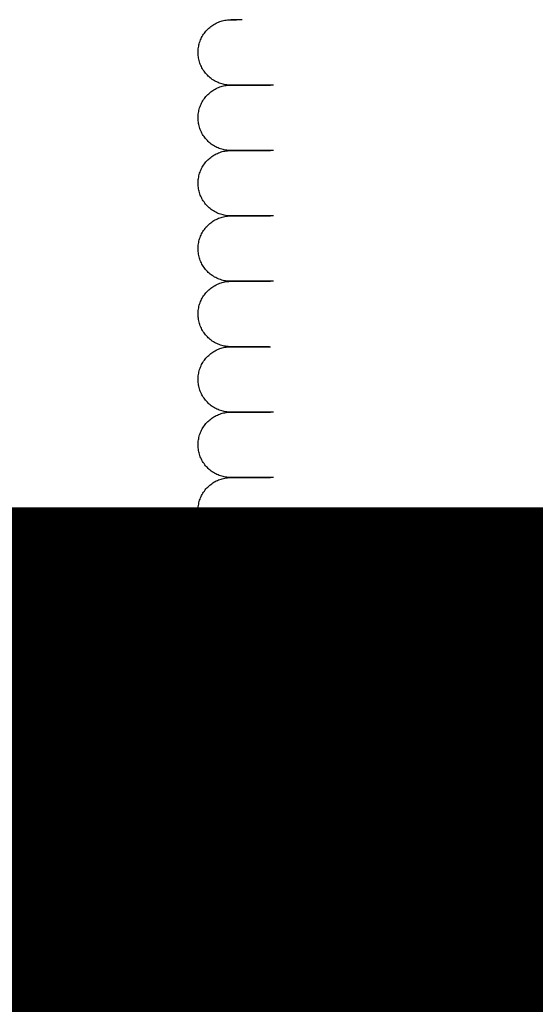
# Model space of a CAD drawing. Extents: x -9988 to 140593, y -2296 to 92521.
# Drawn here: x 3758 to 3916, y 13198 to 13499 of the extents above; entities that cross this region are included whole.
import ezdxf

# ---------------------------------------------------------------- set-up
doc = ezdxf.new("R2010")
doc.units = 0
for name, color, linetype in [('NOT-50TXT', 6, 'CONTINUOUS'), ('X-2957-DEM-GF$0$A-WALL', 8, 'CONTINUOUS'), ('X-2957-DEM-GF$0$P-SANR-FIXT', 11, 'CONTINUOUS'), ('X-XREF', 7, 'CONTINUOUS')]:
    doc.layers.add(name, color=color, linetype=linetype)

# ---------------------------------------------------------------- blocks, each defined once
blk = doc.blocks.new('X-2957-DEM-GF')
at = {"layer": 'X-2957-DEM-GF$0$A-WALL'}
blk.add_line((3987.5, 13202.99), (3228, 13202.99), dxfattribs=at)
at = {"layer": 'X-2957-DEM-GF$0$P-SANR-FIXT'}
for p, q in [((3815.75, 13496.49), (3816.05, 13496.76)), ((3816.05, 13496.76), (3816.36, 13497.01)), ((3816.36, 13497.01), (3816.68, 13497.25)), ((3816.68, 13497.25), (3817.01, 13497.47)), ((3817.01, 13497.47), (3817.35, 13497.69)), ((3817.35, 13497.69), (3817.69, 13497.89)), ((3817.69, 13497.89), (3818.05, 13498.07)), ((3818.05, 13498.07), (3818.41, 13498.24)), ((3818.41, 13498.24), (3818.78, 13498.4)), ((3818.78, 13498.4), (3819.15, 13498.54)), ((3819.15, 13498.54), (3819.53, 13498.67)), ((3819.53, 13498.67), (3819.91, 13498.78)), ((3819.91, 13498.78), (3820.3, 13498.87)), ((3820.3, 13498.87), (3820.69, 13498.95)), ((3820.69, 13498.95), (3821.09, 13499.02)), ((3821.09, 13499.02), (3821.49, 13499.07)), ((3821.49, 13499.07), (3821.88, 13499.1)), ((3821.88, 13499.1), (3822.28, 13499.12)), ((3822.28, 13499.12), (3822.5, 13499.12)), ((3822.51, 13499.12), (3822.5, 13499.12)), ((3822.5, 13499.12), (3822.69, 13499.12)), ((3822.81, 13499.12), (3822.51, 13499.12)), ((3822.69, 13499.12), (3823.27, 13499.12)), ((3823.49, 13499.12), (3822.81, 13499.12)), ((3823.27, 13499.12), (3824.23, 13499.12)), ((3824.55, 13499.12), (3823.49, 13499.12)), ((3825.99, 13499.12), (3824.55, 13499.12)), ((3813.41, 13493.28), (3813.58, 13493.64)), ((3813.58, 13493.64), (3813.77, 13493.99)), ((3813.77, 13493.99), (3813.97, 13494.34)), ((3813.97, 13494.34), (3814.19, 13494.68)), ((3814.19, 13494.68), (3814.42, 13495)), ((3814.42, 13495), (3814.66, 13495.32)), ((3814.66, 13495.32), (3814.91, 13495.63)), ((3814.91, 13495.63), (3815.18, 13495.93)), ((3815.18, 13495.93), (3815.46, 13496.22)), ((3815.46, 13496.22), (3815.75, 13496.49)), ((3812.56, 13490.21), (3812.61, 13490.61)), ((3812.61, 13490.61), (3812.68, 13491)), ((3812.68, 13491), (3812.76, 13491.39)), ((3812.76, 13491.39), (3812.86, 13491.78)), ((3812.86, 13491.78), (3812.97, 13492.16)), ((3812.97, 13492.16), (3813.1, 13492.54)), ((3813.1, 13492.54), (3813.25, 13492.91)), ((3813.25, 13492.91), (3813.41, 13493.28)), ((3812.5, 13489.41), (3812.52, 13489.81)), ((3812.5, 13489.01), (3812.5, 13489.41)), ((3812.51, 13488.61), (3812.5, 13489.01)), ((3812.54, 13488.21), (3812.51, 13488.61)), ((3812.52, 13489.81), (3812.56, 13490.21)), ((3812.59, 13487.81), (3812.54, 13488.21)), ((3812.65, 13487.42), (3812.59, 13487.81)), ((3812.72, 13487.03), (3812.65, 13487.42)), ((3812.81, 13486.64), (3812.72, 13487.03)), ((3812.92, 13486.25), (3812.81, 13486.64)), ((3813.04, 13485.87), (3812.92, 13486.25)), ((3813.18, 13485.5), (3813.04, 13485.87)), ((3813.33, 13485.13), (3813.18, 13485.5)), ((3813.5, 13484.76), (3813.33, 13485.13)), ((3813.68, 13484.41), (3813.5, 13484.76)), ((3813.88, 13484.06), (3813.68, 13484.41)), ((3814.09, 13483.72), (3813.88, 13484.06)), ((3814.31, 13483.38), (3814.09, 13483.72)), ((3814.54, 13483.06), (3814.31, 13483.38)), ((3814.79, 13482.75), (3814.54, 13483.06)), ((3815.05, 13482.44), (3814.79, 13482.75)), ((3815.33, 13482.15), (3815.05, 13482.44)), ((3815.61, 13481.87), (3815.33, 13482.15)), ((3815.91, 13481.6), (3815.61, 13481.87)), ((3816.21, 13481.34), (3815.91, 13481.6)), ((3816.53, 13481.1), (3816.21, 13481.34)), ((3816.85, 13480.87), (3816.53, 13481.1)), ((3817.19, 13480.65), (3816.85, 13480.87)), ((3817.53, 13480.44), (3817.19, 13480.65)), ((3817.88, 13480.25), (3817.53, 13480.44)), ((3818.24, 13480.07), (3817.88, 13480.25)), ((3818.61, 13479.91), (3818.24, 13480.07)), ((3818.98, 13479.76), (3818.61, 13479.91)), ((3818.78, 13478.4), (3819.15, 13478.54)), ((3819.35, 13479.63), (3818.98, 13479.76)), ((3819.15, 13478.54), (3819.53, 13478.67)), ((3819.74, 13479.51), (3819.35, 13479.63)), ((3819.53, 13478.67), (3819.91, 13478.78)), ((3820.12, 13479.41), (3819.74, 13479.51)), ((3819.91, 13478.78), (3820.3, 13478.87)), ((3820.51, 13479.32), (3820.12, 13479.41)), ((3820.3, 13478.87), (3820.69, 13478.95)), ((3820.91, 13479.25), (3820.51, 13479.32)), ((3820.69, 13478.95), (3821.09, 13479.02)), ((3821.3, 13479.19), (3820.91, 13479.25)), ((3821.09, 13479.02), (3821.49, 13479.07)), ((3821.7, 13479.15), (3821.3, 13479.19)), ((3821.49, 13479.07), (3821.88, 13479.1)), ((3822.1, 13479.13), (3821.7, 13479.15)), ((3821.88, 13479.1), (3822.28, 13479.12)), ((3822.5, 13479.12), (3822.1, 13479.13)), ((3822.28, 13479.12), (3822.5, 13479.12)), ((3822.51, 13479.12), (3822.5, 13479.12)), ((3822.5, 13479.12), (3822.69, 13479.12)), ((3822.51, 13479.12), (3822.5, 13479.12)), ((3822.5, 13479.12), (3822.69, 13479.12)), ((3822.81, 13479.12), (3822.51, 13479.12)), ((3822.81, 13479.12), (3822.51, 13479.12)), ((3822.69, 13479.12), (3823.27, 13479.12)), ((3822.69, 13479.12), (3823.27, 13479.12)), ((3823.49, 13479.12), (3822.81, 13479.12)), ((3823.49, 13479.12), (3822.81, 13479.12)), ((3823.27, 13479.12), (3824.23, 13479.12)), ((3823.27, 13479.12), (3824.23, 13479.12)), ((3824.55, 13479.12), (3823.49, 13479.12)), ((3824.55, 13479.12), (3823.49, 13479.12)), ((3824.23, 13479.12), (3825.57, 13479.12)), ((3824.23, 13479.12), (3825.57, 13479.12)), ((3825.99, 13479.12), (3824.55, 13479.12)), ((3825.99, 13479.12), (3824.55, 13479.12)), ((3825.57, 13479.12), (3827.28, 13479.12)), ((3825.57, 13479.12), (3827.28, 13479.12)), ((3827.81, 13479.12), (3825.99, 13479.12)), ((3827.28, 13479.12), (3829.38, 13479.12)), ((3830.01, 13479.12), (3827.81, 13479.12)), ((3829.38, 13479.12), (3831.85, 13479.12)), ((3832.58, 13479.12), (3830.01, 13479.12)), ((3831.85, 13479.12), (3834.68, 13479.12)), ((3835.51, 13479.12), (3832.58, 13479.12)), ((3814.66, 13475.32), (3814.91, 13475.63)), ((3814.91, 13475.63), (3815.18, 13475.93)), ((3815.18, 13475.93), (3815.46, 13476.22)), ((3815.46, 13476.22), (3815.75, 13476.49)), ((3815.75, 13476.49), (3816.05, 13476.76)), ((3816.05, 13476.76), (3816.36, 13477.01)), ((3816.36, 13477.01), (3816.68, 13477.25)), ((3816.68, 13477.25), (3817.01, 13477.47)), ((3817.01, 13477.47), (3817.35, 13477.69)), ((3817.35, 13477.69), (3817.69, 13477.89)), ((3817.69, 13477.89), (3818.05, 13478.07)), ((3818.05, 13478.07), (3818.41, 13478.24)), ((3818.41, 13478.24), (3818.78, 13478.4)), ((3812.97, 13472.16), (3813.1, 13472.54)), ((3813.1, 13472.54), (3813.25, 13472.91)), ((3813.25, 13472.91), (3813.41, 13473.28)), ((3813.41, 13473.28), (3813.58, 13473.64)), ((3813.58, 13473.64), (3813.77, 13473.99)), ((3813.77, 13473.99), (3813.97, 13474.34)), ((3813.97, 13474.34), (3814.19, 13474.68)), ((3814.19, 13474.68), (3814.42, 13475)), ((3814.42, 13475), (3814.66, 13475.32)), ((3812.5, 13469.41), (3812.52, 13469.81)), ((3812.52, 13469.81), (3812.56, 13470.21)), ((3812.56, 13470.21), (3812.61, 13470.61)), ((3812.61, 13470.61), (3812.68, 13471)), ((3812.68, 13471), (3812.76, 13471.39)), ((3812.76, 13471.39), (3812.86, 13471.78)), ((3812.86, 13471.78), (3812.97, 13472.16)), ((3812.5, 13469.01), (3812.5, 13469.41)), ((3812.51, 13468.61), (3812.5, 13469.01)), ((3812.54, 13468.21), (3812.51, 13468.61)), ((3812.59, 13467.81), (3812.54, 13468.21)), ((3812.65, 13467.42), (3812.59, 13467.81)), ((3812.72, 13467.03), (3812.65, 13467.42)), ((3812.81, 13466.64), (3812.72, 13467.03)), ((3812.92, 13466.25), (3812.81, 13466.64)), ((3813.04, 13465.87), (3812.92, 13466.25)), ((3813.18, 13465.5), (3813.04, 13465.87)), ((3813.33, 13465.13), (3813.18, 13465.5)), ((3813.5, 13464.76), (3813.33, 13465.13)), ((3813.68, 13464.41), (3813.5, 13464.76)), ((3813.88, 13464.06), (3813.68, 13464.41)), ((3814.09, 13463.72), (3813.88, 13464.06)), ((3814.31, 13463.38), (3814.09, 13463.72)), ((3814.54, 13463.06), (3814.31, 13463.38)), ((3814.79, 13462.75), (3814.54, 13463.06)), ((3815.05, 13462.44), (3814.79, 13462.75)), ((3815.33, 13462.15), (3815.05, 13462.44)), ((3815.61, 13461.87), (3815.33, 13462.15)), ((3815.91, 13461.6), (3815.61, 13461.87)), ((3816.21, 13461.34), (3815.91, 13461.6)), ((3816.53, 13461.1), (3816.21, 13461.34)), ((3816.85, 13460.87), (3816.53, 13461.1)), ((3817.19, 13460.65), (3816.85, 13460.87)), ((3817.53, 13460.44), (3817.19, 13460.65)), ((3816.68, 13457.25), (3817.01, 13457.47)), ((3817.01, 13457.47), (3817.35, 13457.69)), ((3817.35, 13457.69), (3817.69, 13457.89)), ((3817.88, 13460.25), (3817.53, 13460.44)), ((3817.69, 13457.89), (3818.05, 13458.07)), ((3818.24, 13460.07), (3817.88, 13460.25)), ((3818.05, 13458.07), (3818.41, 13458.24)), ((3818.61, 13459.91), (3818.24, 13460.07)), ((3818.41, 13458.24), (3818.78, 13458.4)), ((3818.98, 13459.76), (3818.61, 13459.91)), ((3818.78, 13458.4), (3819.15, 13458.54)), ((3819.35, 13459.63), (3818.98, 13459.76)), ((3819.15, 13458.54), (3819.53, 13458.67)), ((3819.74, 13459.51), (3819.35, 13459.63)), ((3819.53, 13458.67), (3819.91, 13458.78)), ((3820.12, 13459.41), (3819.74, 13459.51)), ((3819.91, 13458.78), (3820.3, 13458.87)), ((3820.51, 13459.32), (3820.12, 13459.41)), ((3820.3, 13458.87), (3820.69, 13458.95)), ((3820.91, 13459.25), (3820.51, 13459.32)), ((3820.69, 13458.95), (3821.09, 13459.02)), ((3821.3, 13459.19), (3820.91, 13459.25)), ((3821.09, 13459.02), (3821.49, 13459.07)), ((3821.7, 13459.15), (3821.3, 13459.19)), ((3821.49, 13459.07), (3821.88, 13459.1)), ((3822.1, 13459.13), (3821.7, 13459.15)), ((3821.88, 13459.1), (3822.28, 13459.12)), ((3822.5, 13459.12), (3822.1, 13459.13)), ((3822.28, 13459.12), (3822.5, 13459.12)), ((3822.51, 13459.12), (3822.5, 13459.12)), ((3822.5, 13459.12), (3822.69, 13459.12)), ((3822.51, 13459.12), (3822.5, 13459.12)), ((3822.5, 13459.12), (3822.69, 13459.12)), ((3822.81, 13459.12), (3822.51, 13459.12)), ((3822.81, 13459.12), (3822.51, 13459.12)), ((3822.69, 13459.12), (3823.27, 13459.12)), ((3822.69, 13459.12), (3823.27, 13459.12)), ((3823.49, 13459.12), (3822.81, 13459.12)), ((3823.49, 13459.12), (3822.81, 13459.12)), ((3823.27, 13459.12), (3824.23, 13459.12)), ((3823.27, 13459.12), (3824.23, 13459.12)), ((3824.55, 13459.12), (3823.49, 13459.12)), ((3824.55, 13459.12), (3823.49, 13459.12)), ((3824.23, 13459.12), (3825.57, 13459.12)), ((3824.23, 13459.12), (3825.57, 13459.12)), ((3825.99, 13459.12), (3824.55, 13459.12)), ((3825.99, 13459.12), (3824.55, 13459.12)), ((3825.57, 13459.12), (3827.28, 13459.12)), ((3825.57, 13459.12), (3827.28, 13459.12)), ((3827.81, 13459.12), (3825.99, 13459.12)), ((3827.28, 13459.12), (3829.38, 13459.12)), ((3830.01, 13459.12), (3827.81, 13459.12)), ((3829.38, 13459.12), (3831.85, 13459.12)), ((3832.58, 13459.12), (3830.01, 13459.12)), ((3831.85, 13459.12), (3834.68, 13459.12)), ((3835.51, 13459.12), (3832.58, 13459.12)), ((3813.97, 13454.34), (3814.19, 13454.68)), ((3814.19, 13454.68), (3814.42, 13455)), ((3814.42, 13455), (3814.66, 13455.32)), ((3814.66, 13455.32), (3814.91, 13455.63)), ((3814.91, 13455.63), (3815.18, 13455.93)), ((3815.18, 13455.93), (3815.46, 13456.22)), ((3815.46, 13456.22), (3815.75, 13456.49)), ((3815.75, 13456.49), (3816.05, 13456.76)), ((3816.05, 13456.76), (3816.36, 13457.01)), ((3816.36, 13457.01), (3816.68, 13457.25)), ((3812.76, 13451.39), (3812.86, 13451.78)), ((3812.86, 13451.78), (3812.97, 13452.16)), ((3812.97, 13452.16), (3813.1, 13452.54)), ((3813.1, 13452.54), (3813.25, 13452.91)), ((3813.25, 13452.91), (3813.41, 13453.28)), ((3813.41, 13453.28), (3813.58, 13453.64)), ((3813.58, 13453.64), (3813.77, 13453.99)), ((3813.77, 13453.99), (3813.97, 13454.34)), ((3812.5, 13449.41), (3812.52, 13449.81)), ((3812.5, 13449.01), (3812.5, 13449.41)), ((3812.51, 13448.61), (3812.5, 13449.01)), ((3812.54, 13448.21), (3812.51, 13448.61)), ((3812.52, 13449.81), (3812.56, 13450.21)), ((3812.56, 13450.21), (3812.61, 13450.61)), ((3812.61, 13450.61), (3812.68, 13451)), ((3812.68, 13451), (3812.76, 13451.39)), ((3812.59, 13447.81), (3812.54, 13448.21)), ((3812.65, 13447.42), (3812.59, 13447.81)), ((3812.72, 13447.03), (3812.65, 13447.42)), ((3812.81, 13446.64), (3812.72, 13447.03)), ((3812.92, 13446.25), (3812.81, 13446.64)), ((3813.04, 13445.87), (3812.92, 13446.25)), ((3813.18, 13445.5), (3813.04, 13445.87)), ((3813.33, 13445.13), (3813.18, 13445.5)), ((3813.5, 13444.76), (3813.33, 13445.13)), ((3813.68, 13444.41), (3813.5, 13444.76)), ((3813.88, 13444.06), (3813.68, 13444.41)), ((3814.09, 13443.72), (3813.88, 13444.06)), ((3814.31, 13443.38), (3814.09, 13443.72)), ((3814.54, 13443.06), (3814.31, 13443.38)), ((3814.79, 13442.75), (3814.54, 13443.06)), ((3815.05, 13442.44), (3814.79, 13442.75)), ((3815.33, 13442.15), (3815.05, 13442.44)), ((3815.61, 13441.87), (3815.33, 13442.15)), ((3815.91, 13441.6), (3815.61, 13441.87)), ((3816.21, 13441.34), (3815.91, 13441.6)), ((3816.53, 13441.1), (3816.21, 13441.34)), ((3816.85, 13440.87), (3816.53, 13441.1)), ((3817.19, 13440.65), (3816.85, 13440.87)), ((3817.53, 13440.44), (3817.19, 13440.65)), ((3817.88, 13440.25), (3817.53, 13440.44)), ((3818.24, 13440.07), (3817.88, 13440.25)), ((3818.61, 13439.91), (3818.24, 13440.07)), ((3818.98, 13439.76), (3818.61, 13439.91)), ((3819.35, 13439.63), (3818.98, 13439.76)), ((3819.74, 13439.51), (3819.35, 13439.63)), ((3820.12, 13439.41), (3819.74, 13439.51)), ((3820.51, 13439.32), (3820.12, 13439.41)), ((3815.46, 13436.22), (3815.75, 13436.49)), ((3815.75, 13436.49), (3816.05, 13436.76)), ((3816.05, 13436.76), (3816.36, 13437.01)), ((3816.36, 13437.01), (3816.68, 13437.25)), ((3816.68, 13437.25), (3817.01, 13437.47)), ((3817.01, 13437.47), (3817.35, 13437.69)), ((3817.35, 13437.69), (3817.69, 13437.89)), ((3817.69, 13437.89), (3818.05, 13438.07)), ((3818.05, 13438.07), (3818.41, 13438.24)), ((3818.41, 13438.24), (3818.78, 13438.4)), ((3818.78, 13438.4), (3819.15, 13438.54)), ((3819.15, 13438.54), (3819.53, 13438.67)), ((3819.53, 13438.67), (3819.91, 13438.78)), ((3819.91, 13438.78), (3820.3, 13438.87)), ((3820.3, 13438.87), (3820.69, 13438.95)), ((3820.91, 13439.25), (3820.51, 13439.32)), ((3820.69, 13438.95), (3821.09, 13439.02)), ((3821.3, 13439.19), (3820.91, 13439.25)), ((3821.09, 13439.02), (3821.49, 13439.07)), ((3821.7, 13439.15), (3821.3, 13439.19)), ((3821.49, 13439.07), (3821.88, 13439.1)), ((3822.1, 13439.13), (3821.7, 13439.15)), ((3821.88, 13439.1), (3822.28, 13439.12)), ((3822.5, 13439.12), (3822.1, 13439.13)), ((3822.28, 13439.12), (3822.5, 13439.12)), ((3822.51, 13439.12), (3822.5, 13439.12)), ((3822.5, 13439.12), (3822.69, 13439.12)), ((3822.51, 13439.12), (3822.5, 13439.12)), ((3822.5, 13439.12), (3822.69, 13439.12)), ((3822.81, 13439.12), (3822.51, 13439.12)), ((3822.81, 13439.12), (3822.51, 13439.12)), ((3822.69, 13439.12), (3823.27, 13439.12)), ((3822.69, 13439.12), (3823.27, 13439.12)), ((3823.49, 13439.12), (3822.81, 13439.12)), ((3823.49, 13439.12), (3822.81, 13439.12)), ((3823.27, 13439.12), (3824.23, 13439.12)), ((3823.27, 13439.12), (3824.23, 13439.12)), ((3824.55, 13439.12), (3823.49, 13439.12)), ((3824.55, 13439.12), (3823.49, 13439.12)), ((3824.23, 13439.12), (3825.57, 13439.12)), ((3824.23, 13439.12), (3825.57, 13439.12)), ((3825.99, 13439.12), (3824.55, 13439.12)), ((3825.99, 13439.12), (3824.55, 13439.12)), ((3825.57, 13439.12), (3827.28, 13439.12)), ((3825.57, 13439.12), (3827.28, 13439.12)), ((3827.81, 13439.12), (3825.99, 13439.12)), ((3827.28, 13439.12), (3829.38, 13439.12)), ((3830.01, 13439.12), (3827.81, 13439.12)), ((3829.38, 13439.12), (3831.85, 13439.12)), ((3832.58, 13439.12), (3830.01, 13439.12)), ((3831.85, 13439.12), (3834.68, 13439.12)), ((3835.51, 13439.12), (3832.58, 13439.12)), ((3813.41, 13433.28), (3813.58, 13433.64)), ((3813.58, 13433.64), (3813.77, 13433.99)), ((3813.77, 13433.99), (3813.97, 13434.34)), ((3813.97, 13434.34), (3814.19, 13434.68)), ((3814.19, 13434.68), (3814.42, 13435)), ((3814.42, 13435), (3814.66, 13435.32)), ((3814.66, 13435.32), (3814.91, 13435.63)), ((3814.91, 13435.63), (3815.18, 13435.93)), ((3815.18, 13435.93), (3815.46, 13436.22)), ((3812.56, 13430.21), (3812.61, 13430.61)), ((3812.61, 13430.61), (3812.68, 13431)), ((3812.68, 13431), (3812.76, 13431.39)), ((3812.76, 13431.39), (3812.86, 13431.78)), ((3812.86, 13431.78), (3812.97, 13432.16)), ((3812.97, 13432.16), (3813.1, 13432.54)), ((3813.1, 13432.54), (3813.25, 13432.91)), ((3813.25, 13432.91), (3813.41, 13433.28)), ((3812.5, 13429.41), (3812.52, 13429.81)), ((3812.5, 13429.01), (3812.5, 13429.41)), ((3812.51, 13428.61), (3812.5, 13429.01)), ((3812.54, 13428.21), (3812.51, 13428.61)), ((3812.52, 13429.81), (3812.56, 13430.21)), ((3812.59, 13427.81), (3812.54, 13428.21)), ((3812.65, 13427.42), (3812.59, 13427.81)), ((3812.72, 13427.03), (3812.65, 13427.42)), ((3812.81, 13426.64), (3812.72, 13427.03)), ((3812.92, 13426.25), (3812.81, 13426.64)), ((3813.04, 13425.87), (3812.92, 13426.25)), ((3813.18, 13425.5), (3813.04, 13425.87)), ((3813.33, 13425.13), (3813.18, 13425.5)), ((3813.5, 13424.76), (3813.33, 13425.13)), ((3813.68, 13424.41), (3813.5, 13424.76)), ((3813.88, 13424.06), (3813.68, 13424.41)), ((3814.09, 13423.72), (3813.88, 13424.06)), ((3814.31, 13423.38), (3814.09, 13423.72)), ((3814.54, 13423.06), (3814.31, 13423.38)), ((3814.79, 13422.75), (3814.54, 13423.06)), ((3815.05, 13422.44), (3814.79, 13422.75)), ((3815.33, 13422.15), (3815.05, 13422.44)), ((3815.61, 13421.87), (3815.33, 13422.15)), ((3815.91, 13421.6), (3815.61, 13421.87)), ((3816.21, 13421.34), (3815.91, 13421.6)), ((3816.53, 13421.1), (3816.21, 13421.34)), ((3816.85, 13420.87), (3816.53, 13421.1)), ((3817.19, 13420.65), (3816.85, 13420.87)), ((3817.53, 13420.44), (3817.19, 13420.65)), ((3817.88, 13420.25), (3817.53, 13420.44)), ((3818.24, 13420.07), (3817.88, 13420.25)), ((3818.61, 13419.91), (3818.24, 13420.07)), ((3818.41, 13418.24), (3818.78, 13418.4)), ((3818.98, 13419.76), (3818.61, 13419.91)), ((3818.78, 13418.4), (3819.15, 13418.54)), ((3819.35, 13419.63), (3818.98, 13419.76)), ((3819.15, 13418.54), (3819.53, 13418.67)), ((3819.74, 13419.51), (3819.35, 13419.63)), ((3819.53, 13418.67), (3819.91, 13418.78)), ((3820.12, 13419.41), (3819.74, 13419.51)), ((3819.91, 13418.78), (3820.3, 13418.87)), ((3820.51, 13419.32), (3820.12, 13419.41)), ((3820.3, 13418.87), (3820.69, 13418.95)), ((3820.91, 13419.25), (3820.51, 13419.32)), ((3820.69, 13418.95), (3821.09, 13419.02)), ((3821.3, 13419.19), (3820.91, 13419.25)), ((3821.09, 13419.02), (3821.49, 13419.07)), ((3821.7, 13419.15), (3821.3, 13419.19)), ((3821.49, 13419.07), (3821.88, 13419.1)), ((3822.1, 13419.13), (3821.7, 13419.15)), ((3821.88, 13419.1), (3822.28, 13419.12)), ((3822.5, 13419.12), (3822.1, 13419.13)), ((3822.28, 13419.12), (3822.5, 13419.12)), ((3822.51, 13419.12), (3822.5, 13419.12)), ((3822.5, 13419.12), (3822.69, 13419.12)), ((3822.51, 13419.12), (3822.5, 13419.12)), ((3822.5, 13419.12), (3822.69, 13419.12)), ((3822.81, 13419.12), (3822.51, 13419.12)), ((3822.81, 13419.12), (3822.51, 13419.12)), ((3822.69, 13419.12), (3823.27, 13419.12)), ((3822.69, 13419.12), (3823.27, 13419.12)), ((3823.49, 13419.12), (3822.81, 13419.12)), ((3823.49, 13419.12), (3822.81, 13419.12)), ((3823.27, 13419.12), (3824.23, 13419.12)), ((3823.27, 13419.12), (3824.23, 13419.12)), ((3824.55, 13419.12), (3823.49, 13419.12)), ((3824.55, 13419.12), (3823.49, 13419.12)), ((3824.23, 13419.12), (3825.57, 13419.12)), ((3824.23, 13419.12), (3825.57, 13419.12)), ((3825.99, 13419.12), (3824.55, 13419.12)), ((3825.99, 13419.12), (3824.55, 13419.12)), ((3825.57, 13419.12), (3827.28, 13419.12)), ((3825.57, 13419.12), (3827.28, 13419.12)), ((3827.81, 13419.12), (3825.99, 13419.12)), ((3827.28, 13419.12), (3829.38, 13419.12)), ((3830.01, 13419.12), (3827.81, 13419.12)), ((3829.38, 13419.12), (3831.85, 13419.12)), ((3832.58, 13419.12), (3830.01, 13419.12)), ((3831.85, 13419.12), (3834.68, 13419.12)), ((3835.51, 13419.12), (3832.58, 13419.12)), ((3814.42, 13415), (3814.66, 13415.32)), ((3814.66, 13415.32), (3814.91, 13415.63)), ((3814.91, 13415.63), (3815.18, 13415.93)), ((3815.18, 13415.93), (3815.46, 13416.22)), ((3815.46, 13416.22), (3815.75, 13416.49)), ((3815.75, 13416.49), (3816.05, 13416.76)), ((3816.05, 13416.76), (3816.36, 13417.01)), ((3816.36, 13417.01), (3816.68, 13417.25)), ((3816.68, 13417.25), (3817.01, 13417.47)), ((3817.01, 13417.47), (3817.35, 13417.69)), ((3817.35, 13417.69), (3817.69, 13417.89)), ((3817.69, 13417.89), (3818.05, 13418.07)), ((3818.05, 13418.07), (3818.41, 13418.24)), ((3812.97, 13412.16), (3813.1, 13412.54)), ((3813.1, 13412.54), (3813.25, 13412.91)), ((3813.25, 13412.91), (3813.41, 13413.28)), ((3813.41, 13413.28), (3813.58, 13413.64)), ((3813.58, 13413.64), (3813.77, 13413.99)), ((3813.77, 13413.99), (3813.97, 13414.34)), ((3813.97, 13414.34), (3814.19, 13414.68)), ((3814.19, 13414.68), (3814.42, 13415)), ((3812.5, 13409.41), (3812.52, 13409.81)), ((3812.5, 13409.01), (3812.5, 13409.41)), ((3812.52, 13409.81), (3812.56, 13410.21)), ((3812.56, 13410.21), (3812.61, 13410.61)), ((3812.61, 13410.61), (3812.68, 13411)), ((3812.68, 13411), (3812.76, 13411.39)), ((3812.76, 13411.39), (3812.86, 13411.78)), ((3812.86, 13411.78), (3812.97, 13412.16)), ((3812.51, 13408.61), (3812.5, 13409.01)), ((3812.54, 13408.21), (3812.51, 13408.61)), ((3812.59, 13407.81), (3812.54, 13408.21)), ((3812.65, 13407.42), (3812.59, 13407.81)), ((3812.72, 13407.03), (3812.65, 13407.42)), ((3812.81, 13406.64), (3812.72, 13407.03)), ((3812.92, 13406.25), (3812.81, 13406.64)), ((3813.04, 13405.87), (3812.92, 13406.25)), ((3813.18, 13405.5), (3813.04, 13405.87)), ((3813.33, 13405.13), (3813.18, 13405.5)), ((3813.5, 13404.76), (3813.33, 13405.13)), ((3813.68, 13404.41), (3813.5, 13404.76)), ((3813.88, 13404.06), (3813.68, 13404.41)), ((3814.09, 13403.72), (3813.88, 13404.06)), ((3814.31, 13403.38), (3814.09, 13403.72)), ((3814.54, 13403.06), (3814.31, 13403.38)), ((3814.79, 13402.75), (3814.54, 13403.06)), ((3815.05, 13402.44), (3814.79, 13402.75)), ((3815.33, 13402.15), (3815.05, 13402.44)), ((3815.61, 13401.87), (3815.33, 13402.15)), ((3815.91, 13401.6), (3815.61, 13401.87)), ((3816.21, 13401.34), (3815.91, 13401.6)), ((3816.53, 13401.1), (3816.21, 13401.34)), ((3816.85, 13400.87), (3816.53, 13401.1)), ((3817.19, 13400.65), (3816.85, 13400.87)), ((3817.53, 13400.44), (3817.19, 13400.65)), ((3817.88, 13400.25), (3817.53, 13400.44)), ((3818.24, 13400.07), (3817.88, 13400.25)), ((3816.36, 13397.01), (3816.68, 13397.25)), ((3816.68, 13397.25), (3817.01, 13397.47)), ((3817.01, 13397.47), (3817.35, 13397.69)), ((3817.35, 13397.69), (3817.69, 13397.89)), ((3817.69, 13397.89), (3818.05, 13398.07)), ((3818.05, 13398.07), (3818.41, 13398.24)), ((3818.61, 13399.91), (3818.24, 13400.07)), ((3818.41, 13398.24), (3818.78, 13398.4)), ((3818.98, 13399.76), (3818.61, 13399.91)), ((3818.78, 13398.4), (3819.15, 13398.54)), ((3819.35, 13399.63), (3818.98, 13399.76)), ((3819.15, 13398.54), (3819.53, 13398.67)), ((3819.74, 13399.51), (3819.35, 13399.63)), ((3819.53, 13398.67), (3819.91, 13398.78)), ((3820.12, 13399.41), (3819.74, 13399.51)), ((3819.91, 13398.78), (3820.3, 13398.87)), ((3820.51, 13399.32), (3820.12, 13399.41)), ((3820.3, 13398.87), (3820.69, 13398.95)), ((3820.91, 13399.25), (3820.51, 13399.32)), ((3820.69, 13398.95), (3821.09, 13399.02)), ((3821.3, 13399.19), (3820.91, 13399.25)), ((3821.09, 13399.02), (3821.49, 13399.07)), ((3821.7, 13399.15), (3821.3, 13399.19)), ((3821.49, 13399.07), (3821.88, 13399.1)), ((3822.1, 13399.13), (3821.7, 13399.15)), ((3821.88, 13399.1), (3822.28, 13399.12)), ((3822.5, 13399.12), (3822.1, 13399.13)), ((3822.28, 13399.12), (3822.5, 13399.12)), ((3822.51, 13399.12), (3822.5, 13399.12)), ((3822.5, 13399.12), (3822.69, 13399.12)), ((3822.65, 13399.12), (3822.5, 13399.12)), ((3822.5, 13399.12), (3822.69, 13399.12)), ((3822.81, 13399.12), (3822.51, 13399.12)), ((3823.17, 13399.12), (3822.65, 13399.12)), ((3822.69, 13399.12), (3823.27, 13399.12)), ((3822.69, 13399.12), (3823.27, 13399.12)), ((3823.49, 13399.12), (3822.81, 13399.12)), ((3824.08, 13399.12), (3823.17, 13399.12)), ((3823.27, 13399.12), (3824.23, 13399.12)), ((3823.27, 13399.12), (3824.23, 13399.12)), ((3824.55, 13399.12), (3823.49, 13399.12)), ((3825.37, 13399.12), (3824.08, 13399.12)), ((3824.23, 13399.12), (3825.57, 13399.12)), ((3824.23, 13399.12), (3825.57, 13399.12)), ((3825.99, 13399.12), (3824.55, 13399.12)), ((3827.04, 13399.12), (3825.37, 13399.12)), ((3825.57, 13399.12), (3827.28, 13399.12)), ((3825.57, 13399.12), (3827.28, 13399.12)), ((3829.08, 13399.12), (3827.04, 13399.12)), ((3827.28, 13399.12), (3829.38, 13399.12)), ((3831.5, 13399.12), (3829.08, 13399.12)), ((3829.38, 13399.12), (3831.85, 13399.12)), ((3834.29, 13399.12), (3831.5, 13399.12)), ((3831.85, 13399.12), (3834.68, 13399.12)), ((3813.77, 13393.99), (3813.97, 13394.34)), ((3813.97, 13394.34), (3814.19, 13394.68)), ((3814.19, 13394.68), (3814.42, 13395)), ((3814.42, 13395), (3814.66, 13395.32)), ((3814.66, 13395.32), (3814.91, 13395.63)), ((3814.91, 13395.63), (3815.18, 13395.93)), ((3815.18, 13395.93), (3815.46, 13396.22)), ((3815.46, 13396.22), (3815.75, 13396.49)), ((3815.75, 13396.49), (3816.05, 13396.76)), ((3816.05, 13396.76), (3816.36, 13397.01)), ((3812.68, 13391), (3812.76, 13391.39)), ((3812.76, 13391.39), (3812.86, 13391.78)), ((3812.86, 13391.78), (3812.97, 13392.16)), ((3812.97, 13392.16), (3813.1, 13392.54)), ((3813.1, 13392.54), (3813.25, 13392.91)), ((3813.25, 13392.91), (3813.41, 13393.28)), ((3813.41, 13393.28), (3813.58, 13393.64)), ((3813.58, 13393.64), (3813.77, 13393.99)), ((3812.5, 13389.41), (3812.52, 13389.81)), ((3812.5, 13389.01), (3812.5, 13389.41)), ((3812.51, 13388.61), (3812.5, 13389.01)), ((3812.54, 13388.21), (3812.51, 13388.61)), ((3812.52, 13389.81), (3812.56, 13390.21)), ((3812.59, 13387.81), (3812.54, 13388.21)), ((3812.56, 13390.21), (3812.61, 13390.61)), ((3812.61, 13390.61), (3812.68, 13391)), ((3812.65, 13387.42), (3812.59, 13387.81)), ((3812.72, 13387.03), (3812.65, 13387.42)), ((3812.81, 13386.64), (3812.72, 13387.03)), ((3812.92, 13386.25), (3812.81, 13386.64)), ((3813.04, 13385.87), (3812.92, 13386.25)), ((3813.18, 13385.5), (3813.04, 13385.87)), ((3813.33, 13385.13), (3813.18, 13385.5)), ((3813.5, 13384.76), (3813.33, 13385.13)), ((3813.68, 13384.41), (3813.5, 13384.76)), ((3813.88, 13384.06), (3813.68, 13384.41)), ((3814.09, 13383.72), (3813.88, 13384.06)), ((3814.31, 13383.38), (3814.09, 13383.72)), ((3814.54, 13383.06), (3814.31, 13383.38)), ((3814.79, 13382.75), (3814.54, 13383.06)), ((3815.05, 13382.44), (3814.79, 13382.75)), ((3815.33, 13382.15), (3815.05, 13382.44)), ((3815.61, 13381.87), (3815.33, 13382.15)), ((3815.91, 13381.6), (3815.61, 13381.87)), ((3816.21, 13381.34), (3815.91, 13381.6)), ((3816.53, 13381.1), (3816.21, 13381.34)), ((3816.85, 13380.87), (3816.53, 13381.1)), ((3817.19, 13380.65), (3816.85, 13380.87)), ((3817.53, 13380.44), (3817.19, 13380.65)), ((3817.88, 13380.25), (3817.53, 13380.44)), ((3818.24, 13380.07), (3817.88, 13380.25)), ((3818.61, 13379.91), (3818.24, 13380.07)), ((3818.98, 13379.76), (3818.61, 13379.91)), ((3819.35, 13379.63), (3818.98, 13379.76)), ((3819.74, 13379.51), (3819.35, 13379.63)), ((3820.12, 13379.41), (3819.74, 13379.51)), ((3820.51, 13379.32), (3820.12, 13379.41)), ((3820.91, 13379.25), (3820.51, 13379.32)), ((3821.3, 13379.19), (3820.91, 13379.25)), ((3821.7, 13379.15), (3821.3, 13379.19)), ((3815.18, 13375.93), (3815.46, 13376.22)), ((3815.46, 13376.22), (3815.75, 13376.49)), ((3815.75, 13376.49), (3816.05, 13376.76)), ((3816.05, 13376.76), (3816.36, 13377.01)), ((3816.36, 13377.01), (3816.68, 13377.25)), ((3816.68, 13377.25), (3817.01, 13377.47)), ((3817.01, 13377.47), (3817.35, 13377.69)), ((3817.35, 13377.69), (3817.69, 13377.89)), ((3817.69, 13377.89), (3818.05, 13378.07)), ((3818.05, 13378.07), (3818.41, 13378.24)), ((3818.41, 13378.24), (3818.78, 13378.4)), ((3818.78, 13378.4), (3819.15, 13378.54)), ((3819.15, 13378.54), (3819.53, 13378.67)), ((3819.53, 13378.67), (3819.91, 13378.78)), ((3819.91, 13378.78), (3820.3, 13378.87)), ((3820.3, 13378.87), (3820.69, 13378.95)), ((3820.69, 13378.95), (3821.09, 13379.02)), ((3821.09, 13379.02), (3821.49, 13379.07)), ((3821.49, 13379.07), (3821.88, 13379.1)), ((3822.1, 13379.13), (3821.7, 13379.15)), ((3821.88, 13379.1), (3822.28, 13379.12)), ((3822.5, 13379.12), (3822.1, 13379.13)), ((3822.28, 13379.12), (3822.5, 13379.12)), ((3822.51, 13379.12), (3822.5, 13379.12)), ((3822.5, 13379.12), (3822.69, 13379.12)), ((3822.59, 13379.12), (3822.5, 13379.12)), ((3822.5, 13379.12), (3822.69, 13379.12)), ((3822.81, 13379.12), (3822.51, 13379.12)), ((3823.05, 13379.12), (3822.59, 13379.12)), ((3822.69, 13379.12), (3823.27, 13379.12)), ((3822.69, 13379.12), (3823.27, 13379.12)), ((3823.49, 13379.12), (3822.81, 13379.12)), ((3823.89, 13379.12), (3823.05, 13379.12)), ((3823.27, 13379.12), (3824.23, 13379.12)), ((3823.27, 13379.12), (3824.23, 13379.12)), ((3824.55, 13379.12), (3823.49, 13379.12)), ((3825.11, 13379.12), (3823.89, 13379.12)), ((3824.23, 13379.12), (3825.57, 13379.12)), ((3824.23, 13379.12), (3825.57, 13379.12)), ((3825.99, 13379.12), (3824.55, 13379.12)), ((3826.71, 13379.12), (3825.11, 13379.12)), ((3825.57, 13379.12), (3827.28, 13379.12)), ((3825.57, 13379.12), (3827.28, 13379.12)), ((3827.81, 13379.12), (3825.99, 13379.12)), ((3827.28, 13379.12), (3829.38, 13379.12)), ((3830.01, 13379.12), (3827.81, 13379.12)), ((3829.38, 13379.12), (3831.85, 13379.12)), ((3832.58, 13379.12), (3830.01, 13379.12)), ((3831.85, 13379.12), (3834.68, 13379.12)), ((3835.51, 13379.12), (3832.58, 13379.12)), ((3813.25, 13372.91), (3813.41, 13373.28)), ((3813.41, 13373.28), (3813.58, 13373.64)), ((3813.58, 13373.64), (3813.77, 13373.99)), ((3813.77, 13373.99), (3813.97, 13374.34)), ((3813.97, 13374.34), (3814.19, 13374.68)), ((3814.19, 13374.68), (3814.42, 13375)), ((3814.42, 13375), (3814.66, 13375.32)), ((3814.66, 13375.32), (3814.91, 13375.63)), ((3814.91, 13375.63), (3815.18, 13375.93)), ((3812.52, 13369.81), (3812.56, 13370.21)), ((3812.56, 13370.21), (3812.61, 13370.61)), ((3812.61, 13370.61), (3812.68, 13371)), ((3812.68, 13371), (3812.76, 13371.39)), ((3812.76, 13371.39), (3812.86, 13371.78)), ((3812.86, 13371.78), (3812.97, 13372.16)), ((3812.97, 13372.16), (3813.1, 13372.54)), ((3813.1, 13372.54), (3813.25, 13372.91)), ((3812.5, 13369.41), (3812.52, 13369.81)), ((3812.5, 13369.01), (3812.5, 13369.41)), ((3812.51, 13368.61), (3812.5, 13369.01)), ((3812.54, 13368.21), (3812.51, 13368.61)), ((3812.59, 13367.81), (3812.54, 13368.21)), ((3812.65, 13367.42), (3812.59, 13367.81)), ((3812.72, 13367.03), (3812.65, 13367.42)), ((3812.81, 13366.64), (3812.72, 13367.03)), ((3812.92, 13366.25), (3812.81, 13366.64)), ((3813.04, 13365.87), (3812.92, 13366.25)), ((3813.18, 13365.5), (3813.04, 13365.87)), ((3813.33, 13365.13), (3813.18, 13365.5)), ((3813.5, 13364.76), (3813.33, 13365.13)), ((3813.68, 13364.41), (3813.5, 13364.76)), ((3813.88, 13364.06), (3813.68, 13364.41)), ((3814.09, 13363.72), (3813.88, 13364.06)), ((3814.31, 13363.38), (3814.09, 13363.72)), ((3814.54, 13363.06), (3814.31, 13363.38)), ((3814.79, 13362.75), (3814.54, 13363.06)), ((3815.05, 13362.44), (3814.79, 13362.75)), ((3815.33, 13362.15), (3815.05, 13362.44)), ((3815.61, 13361.87), (3815.33, 13362.15)), ((3815.91, 13361.6), (3815.61, 13361.87)), ((3816.21, 13361.34), (3815.91, 13361.6)), ((3816.53, 13361.1), (3816.21, 13361.34)), ((3816.85, 13360.87), (3816.53, 13361.1)), ((3817.19, 13360.65), (3816.85, 13360.87)), ((3817.53, 13360.44), (3817.19, 13360.65)), ((3817.88, 13360.25), (3817.53, 13360.44)), ((3818.24, 13360.07), (3817.88, 13360.25)), ((3818.05, 13358.07), (3818.41, 13358.24)), ((3818.61, 13359.91), (3818.24, 13360.07)), ((3818.41, 13358.24), (3818.78, 13358.4)), ((3818.98, 13359.76), (3818.61, 13359.91)), ((3818.78, 13358.4), (3819.15, 13358.54)), ((3819.35, 13359.63), (3818.98, 13359.76)), ((3819.15, 13358.54), (3819.53, 13358.67)), ((3819.74, 13359.51), (3819.35, 13359.63)), ((3819.53, 13358.67), (3819.91, 13358.78)), ((3820.12, 13359.41), (3819.74, 13359.51)), ((3819.91, 13358.78), (3820.3, 13358.87)), ((3820.51, 13359.32), (3820.12, 13359.41)), ((3820.3, 13358.87), (3820.69, 13358.95)), ((3820.91, 13359.25), (3820.51, 13359.32)), ((3820.69, 13358.95), (3821.09, 13359.02)), ((3821.3, 13359.19), (3820.91, 13359.25)), ((3821.09, 13359.02), (3821.49, 13359.07)), ((3821.7, 13359.15), (3821.3, 13359.19)), ((3821.49, 13359.07), (3821.88, 13359.1)), ((3822.1, 13359.13), (3821.7, 13359.15)), ((3821.88, 13359.1), (3822.28, 13359.12)), ((3822.5, 13359.12), (3822.1, 13359.13)), ((3822.28, 13359.12), (3822.5, 13359.12)), ((3822.51, 13359.12), (3822.5, 13359.12)), ((3822.5, 13359.12), (3822.69, 13359.12)), ((3822.51, 13359.12), (3822.5, 13359.12)), ((3822.5, 13359.12), (3822.69, 13359.12)), ((3822.81, 13359.12), (3822.51, 13359.12)), ((3822.81, 13359.12), (3822.51, 13359.12)), ((3822.69, 13359.12), (3823.27, 13359.12)), ((3822.69, 13359.12), (3823.27, 13359.12)), ((3823.49, 13359.12), (3822.81, 13359.12)), ((3823.49, 13359.12), (3822.81, 13359.12)), ((3823.27, 13359.12), (3824.23, 13359.12)), ((3823.27, 13359.12), (3824.23, 13359.12)), ((3824.55, 13359.12), (3823.49, 13359.12)), ((3824.55, 13359.12), (3823.49, 13359.12)), ((3824.23, 13359.12), (3825.57, 13359.12)), ((3824.23, 13359.12), (3825.57, 13359.12)), ((3825.99, 13359.12), (3824.55, 13359.12)), ((3825.99, 13359.12), (3824.55, 13359.12)), ((3825.57, 13359.12), (3827.28, 13359.12)), ((3825.57, 13359.12), (3827.28, 13359.12)), ((3827.81, 13359.12), (3825.99, 13359.12)), ((3827.28, 13359.12), (3829.38, 13359.12)), ((3830.01, 13359.12), (3827.81, 13359.12)), ((3829.38, 13359.12), (3831.85, 13359.12)), ((3832.58, 13359.12), (3830.01, 13359.12)), ((3831.85, 13359.12), (3834.68, 13359.12)), ((3835.51, 13359.12), (3832.58, 13359.12)), ((3814.42, 13355), (3814.66, 13355.32)), ((3814.66, 13355.32), (3814.91, 13355.63)), ((3814.91, 13355.63), (3815.18, 13355.93)), ((3815.18, 13355.93), (3815.46, 13356.22)), ((3815.46, 13356.22), (3815.75, 13356.49)), ((3815.75, 13356.49), (3816.05, 13356.76)), ((3816.05, 13356.76), (3816.36, 13357.01)), ((3816.36, 13357.01), (3816.68, 13357.25)), ((3816.68, 13357.25), (3817.01, 13357.47)), ((3817.01, 13357.47), (3817.35, 13357.69)), ((3817.35, 13357.69), (3817.69, 13357.89)), ((3817.69, 13357.89), (3818.05, 13358.07)), ((3812.86, 13351.78), (3812.97, 13352.16)), ((3812.97, 13352.16), (3813.1, 13352.54)), ((3813.1, 13352.54), (3813.25, 13352.91)), ((3813.25, 13352.91), (3813.41, 13353.28)), ((3813.41, 13353.28), (3813.58, 13353.64)), ((3813.58, 13353.64), (3813.77, 13353.99)), ((3813.77, 13353.99), (3813.97, 13354.34)), ((3813.97, 13354.34), (3814.19, 13354.68)), ((3814.19, 13354.68), (3814.42, 13355)), ((3812.5, 13349.41), (3812.52, 13349.81)), ((3812.5, 13349.01), (3812.5, 13349.41)), ((3812.52, 13349.81), (3812.56, 13350.21)), ((3812.56, 13350.21), (3812.61, 13350.61)), ((3812.61, 13350.61), (3812.68, 13351)), ((3812.68, 13351), (3812.76, 13351.39)), ((3812.76, 13351.39), (3812.86, 13351.78)), ((3812.51, 13348.61), (3812.5, 13349.01)), ((3812.54, 13348.21), (3812.51, 13348.61)), ((3812.59, 13347.81), (3812.54, 13348.21)), ((3812.65, 13347.42), (3812.59, 13347.81)), ((3812.72, 13347.03), (3812.65, 13347.42)), ((3812.81, 13346.64), (3812.72, 13347.03)), ((3812.92, 13346.25), (3812.81, 13346.64)), ((3813.04, 13345.87), (3812.92, 13346.25)), ((3813.18, 13345.5), (3813.04, 13345.87)), ((3813.33, 13345.13), (3813.18, 13345.5)), ((3813.5, 13344.76), (3813.33, 13345.13)), ((3813.68, 13344.41), (3813.5, 13344.76)), ((3813.88, 13344.06), (3813.68, 13344.41)), ((3814.09, 13343.72), (3813.88, 13344.06)), ((3814.31, 13343.38), (3814.09, 13343.72)), ((3814.54, 13343.06), (3814.31, 13343.38)), ((3814.79, 13342.75), (3814.54, 13343.06)), ((3815.05, 13342.44), (3814.79, 13342.75)), ((3815.33, 13342.15), (3815.05, 13342.44)), ((3815.61, 13341.87), (3815.33, 13342.15)), ((3815.91, 13341.6), (3815.61, 13341.87)), ((3816.21, 13341.34), (3815.91, 13341.6)), ((3816.53, 13341.1), (3816.21, 13341.34)), ((3816.85, 13340.87), (3816.53, 13341.1)), ((3817.19, 13340.65), (3816.85, 13340.87)), ((3817.53, 13340.44), (3817.19, 13340.65)), ((3817.88, 13340.25), (3817.53, 13340.44)), ((3818.24, 13340.07), (3817.88, 13340.25)), ((3818.61, 13339.91), (3818.24, 13340.07)), ((3816.36, 13337.01), (3816.68, 13337.25)), ((3816.68, 13337.25), (3817.01, 13337.47)), ((3817.01, 13337.47), (3817.35, 13337.69)), ((3817.35, 13337.69), (3817.69, 13337.89)), ((3817.69, 13337.89), (3818.05, 13338.07)), ((3818.05, 13338.07), (3818.41, 13338.24)), ((3818.41, 13338.24), (3818.78, 13338.4)), ((3818.98, 13339.76), (3818.61, 13339.91)), ((3818.78, 13338.4), (3819.15, 13338.54)), ((3819.35, 13339.63), (3818.98, 13339.76)), ((3819.15, 13338.54), (3819.53, 13338.67)), ((3819.74, 13339.51), (3819.35, 13339.63)), ((3819.53, 13338.67), (3819.91, 13338.78)), ((3820.12, 13339.41), (3819.74, 13339.51)), ((3819.91, 13338.78), (3820.3, 13338.87)), ((3820.51, 13339.32), (3820.12, 13339.41)), ((3820.3, 13338.87), (3820.69, 13338.95)), ((3820.91, 13339.25), (3820.51, 13339.32)), ((3820.69, 13338.95), (3821.09, 13339.02)), ((3821.3, 13339.19), (3820.91, 13339.25)), ((3821.09, 13339.02), (3821.49, 13339.07)), ((3821.7, 13339.15), (3821.3, 13339.19)), ((3821.49, 13339.07), (3821.88, 13339.1)), ((3822.1, 13339.13), (3821.7, 13339.15)), ((3821.88, 13339.1), (3822.28, 13339.12)), ((3822.5, 13339.12), (3822.1, 13339.13)), ((3822.28, 13339.12), (3822.5, 13339.12)), ((3822.51, 13339.12), (3822.5, 13339.12)), ((3822.5, 13339.12), (3822.69, 13339.12)), ((3822.51, 13339.12), (3822.5, 13339.12)), ((3822.5, 13339.12), (3822.69, 13339.12)), ((3822.81, 13339.12), (3822.51, 13339.12)), ((3822.81, 13339.12), (3822.51, 13339.12)), ((3822.69, 13339.12), (3823.27, 13339.12)), ((3822.69, 13339.12), (3823.27, 13339.12)), ((3823.49, 13339.12), (3822.81, 13339.12)), ((3823.49, 13339.12), (3822.81, 13339.12)), ((3823.27, 13339.12), (3824.23, 13339.12)), ((3823.27, 13339.12), (3824.23, 13339.12)), ((3824.55, 13339.12), (3823.49, 13339.12)), ((3824.55, 13339.12), (3823.49, 13339.12)), ((3824.23, 13339.12), (3825.57, 13339.12)), ((3824.23, 13339.12), (3825.57, 13339.12)), ((3825.99, 13339.12), (3824.55, 13339.12)), ((3825.99, 13339.12), (3824.55, 13339.12)), ((3825.57, 13339.12), (3827.28, 13339.12)), ((3825.57, 13339.12), (3827.28, 13339.12)), ((3827.81, 13339.12), (3825.99, 13339.12)), ((3827.28, 13339.12), (3829.38, 13339.12)), ((3830.01, 13339.12), (3827.81, 13339.12)), ((3829.38, 13339.12), (3831.85, 13339.12)), ((3832.58, 13339.12), (3830.01, 13339.12)), ((3831.85, 13339.12), (3834.68, 13339.12)), ((3835.51, 13339.12), (3832.58, 13339.12)), ((3813.77, 13333.99), (3813.97, 13334.34)), ((3813.97, 13334.34), (3814.19, 13334.68)), ((3814.19, 13334.68), (3814.42, 13335)), ((3814.42, 13335), (3814.66, 13335.32)), ((3814.66, 13335.32), (3814.91, 13335.63)), ((3814.91, 13335.63), (3815.18, 13335.93)), ((3815.18, 13335.93), (3815.46, 13336.22)), ((3815.46, 13336.22), (3815.75, 13336.49)), ((3815.75, 13336.49), (3816.05, 13336.76)), ((3816.05, 13336.76), (3816.36, 13337.01)), ((3812.68, 13331), (3812.76, 13331.39)), ((3812.76, 13331.39), (3812.86, 13331.78)), ((3812.86, 13331.78), (3812.97, 13332.16)), ((3812.97, 13332.16), (3813.1, 13332.54)), ((3813.1, 13332.54), (3813.25, 13332.91)), ((3813.25, 13332.91), (3813.41, 13333.28)), ((3813.41, 13333.28), (3813.58, 13333.64)), ((3813.58, 13333.64), (3813.77, 13333.99)), ((3812.5, 13329.41), (3812.52, 13329.81)), ((3812.5, 13329.01), (3812.5, 13329.41)), ((3812.51, 13328.61), (3812.5, 13329.01)), ((3812.54, 13328.21), (3812.51, 13328.61)), ((3812.52, 13329.81), (3812.56, 13330.21)), ((3812.59, 13327.81), (3812.54, 13328.21)), ((3812.56, 13330.21), (3812.61, 13330.61)), ((3812.61, 13330.61), (3812.68, 13331)), ((3812.65, 13327.42), (3812.59, 13327.81)), ((3812.72, 13327.03), (3812.65, 13327.42)), ((3812.81, 13326.64), (3812.72, 13327.03)), ((3812.92, 13326.25), (3812.81, 13326.64)), ((3813.04, 13325.87), (3812.92, 13326.25)), ((3813.18, 13325.5), (3813.04, 13325.87)), ((3813.33, 13325.13), (3813.18, 13325.5)), ((3813.5, 13324.76), (3813.33, 13325.13)), ((3813.68, 13324.41), (3813.5, 13324.76)), ((3813.88, 13324.06), (3813.68, 13324.41)), ((3814.09, 13323.72), (3813.88, 13324.06)), ((3814.31, 13323.38), (3814.09, 13323.72)), ((3814.54, 13323.06), (3814.31, 13323.38)), ((3814.79, 13322.75), (3814.54, 13323.06)), ((3815.05, 13322.44), (3814.79, 13322.75)), ((3815.33, 13322.15), (3815.05, 13322.44)), ((3815.61, 13321.87), (3815.33, 13322.15)), ((3815.91, 13321.6), (3815.61, 13321.87)), ((3816.21, 13321.34), (3815.91, 13321.6)), ((3816.53, 13321.1), (3816.21, 13321.34)), ((3816.85, 13320.87), (3816.53, 13321.1)), ((3817.19, 13320.65), (3816.85, 13320.87)), ((3817.53, 13320.44), (3817.19, 13320.65)), ((3817.88, 13320.25), (3817.53, 13320.44)), ((3818.24, 13320.07), (3817.88, 13320.25)), ((3818.61, 13319.91), (3818.24, 13320.07)), ((3818.98, 13319.76), (3818.61, 13319.91)), ((3819.35, 13319.63), (3818.98, 13319.76)), ((3819.74, 13319.51), (3819.35, 13319.63)), ((3820.12, 13319.41), (3819.74, 13319.51)), ((3820.51, 13319.32), (3820.12, 13319.41)), ((3820.91, 13319.25), (3820.51, 13319.32)), ((3820.69, 13318.95), (3821.09, 13319.02)), ((3821.3, 13319.19), (3820.91, 13319.25)), ((3821.09, 13319.02), (3821.49, 13319.07)), ((3821.7, 13319.15), (3821.3, 13319.19)), ((3821.49, 13319.07), (3821.88, 13319.1)), ((3822.1, 13319.13), (3821.7, 13319.15)), ((3821.88, 13319.1), (3822.28, 13319.12)), ((3822.5, 13319.12), (3822.1, 13319.13)), ((3822.28, 13319.12), (3822.5, 13319.12)), ((3822.51, 13319.12), (3822.5, 13319.12)), ((3822.5, 13319.12), (3822.69, 13319.12)), ((3822.51, 13319.12), (3822.5, 13319.12)), ((3822.5, 13319.12), (3822.69, 13319.12)), ((3822.81, 13319.12), (3822.51, 13319.12)), ((3822.81, 13319.12), (3822.51, 13319.12)), ((3822.69, 13319.12), (3823.27, 13319.12)), ((3822.69, 13319.12), (3823.27, 13319.12)), ((3823.49, 13319.12), (3822.81, 13319.12)), ((3823.49, 13319.12), (3822.81, 13319.12)), ((3823.27, 13319.12), (3824.23, 13319.12)), ((3823.27, 13319.12), (3824.23, 13319.12)), ((3824.55, 13319.12), (3823.49, 13319.12)), ((3824.55, 13319.12), (3823.49, 13319.12)), ((3824.23, 13319.12), (3825.57, 13319.12)), ((3824.23, 13319.12), (3825.57, 13319.12)), ((3825.99, 13319.12), (3824.55, 13319.12)), ((3825.99, 13319.12), (3824.55, 13319.12)), ((3825.57, 13319.12), (3827.28, 13319.12)), ((3825.57, 13319.12), (3827.28, 13319.12)), ((3827.81, 13319.12), (3825.99, 13319.12)), ((3827.28, 13319.12), (3829.38, 13319.12)), ((3830.01, 13319.12), (3827.81, 13319.12)), ((3829.38, 13319.12), (3831.85, 13319.12)), ((3832.58, 13319.12), (3830.01, 13319.12)), ((3831.85, 13319.12), (3834.68, 13319.12)), ((3835.51, 13319.12), (3832.58, 13319.12)), ((3815.18, 13315.93), (3815.46, 13316.22)), ((3815.46, 13316.22), (3815.75, 13316.49)), ((3815.75, 13316.49), (3816.05, 13316.76)), ((3816.05, 13316.76), (3816.36, 13317.01)), ((3816.36, 13317.01), (3816.68, 13317.25)), ((3816.68, 13317.25), (3817.01, 13317.47)), ((3817.01, 13317.47), (3817.35, 13317.69)), ((3817.35, 13317.69), (3817.69, 13317.89)), ((3817.69, 13317.89), (3818.05, 13318.07)), ((3818.05, 13318.07), (3818.41, 13318.24)), ((3818.41, 13318.24), (3818.78, 13318.4)), ((3818.78, 13318.4), (3819.15, 13318.54)), ((3819.15, 13318.54), (3819.53, 13318.67)), ((3819.53, 13318.67), (3819.91, 13318.78)), ((3819.91, 13318.78), (3820.3, 13318.87)), ((3820.3, 13318.87), (3820.69, 13318.95)), ((3813.25, 13312.91), (3813.41, 13313.28)), ((3813.41, 13313.28), (3813.58, 13313.64)), ((3813.58, 13313.64), (3813.77, 13313.99)), ((3813.77, 13313.99), (3813.97, 13314.34)), ((3813.97, 13314.34), (3814.19, 13314.68)), ((3814.19, 13314.68), (3814.42, 13315)), ((3814.42, 13315), (3814.66, 13315.32)), ((3814.66, 13315.32), (3814.91, 13315.63)), ((3814.91, 13315.63), (3815.18, 13315.93)), ((3812.52, 13309.81), (3812.56, 13310.21)), ((3812.56, 13310.21), (3812.61, 13310.61)), ((3812.61, 13310.61), (3812.68, 13311)), ((3812.68, 13311), (3812.76, 13311.39)), ((3812.76, 13311.39), (3812.86, 13311.78)), ((3812.86, 13311.78), (3812.97, 13312.16)), ((3812.97, 13312.16), (3813.1, 13312.54)), ((3813.1, 13312.54), (3813.25, 13312.91)), ((3812.5, 13309.41), (3812.52, 13309.81)), ((3812.5, 13309.01), (3812.5, 13309.41)), ((3812.51, 13308.61), (3812.5, 13309.01)), ((3812.54, 13308.21), (3812.51, 13308.61)), ((3812.59, 13307.81), (3812.54, 13308.21)), ((3812.65, 13307.42), (3812.59, 13307.81)), ((3812.72, 13307.03), (3812.65, 13307.42)), ((3812.81, 13306.64), (3812.72, 13307.03)), ((3812.92, 13306.25), (3812.81, 13306.64)), ((3813.04, 13305.87), (3812.92, 13306.25)), ((3813.18, 13305.5), (3813.04, 13305.87)), ((3813.33, 13305.13), (3813.18, 13305.5)), ((3813.5, 13304.76), (3813.33, 13305.13)), ((3813.68, 13304.41), (3813.5, 13304.76)), ((3813.88, 13304.06), (3813.68, 13304.41)), ((3814.09, 13303.72), (3813.88, 13304.06)), ((3814.31, 13303.38), (3814.09, 13303.72)), ((3814.54, 13303.06), (3814.31, 13303.38)), ((3814.79, 13302.75), (3814.54, 13303.06)), ((3815.05, 13302.44), (3814.79, 13302.75)), ((3815.33, 13302.15), (3815.05, 13302.44)), ((3815.61, 13301.87), (3815.33, 13302.15)), ((3815.91, 13301.6), (3815.61, 13301.87)), ((3816.21, 13301.34), (3815.91, 13301.6)), ((3816.53, 13301.1), (3816.21, 13301.34)), ((3816.85, 13300.87), (3816.53, 13301.1)), ((3790, 13299.12), (3790, 13295.12)), ((4062.5, 13299.12), (3790, 13299.12)), ((3814.38, 13295.12), (3812.72, 13299.12)), ((3817.19, 13300.65), (3816.85, 13300.87)), ((3817.53, 13300.44), (3817.19, 13300.65)), ((3817.88, 13300.25), (3817.53, 13300.44)), ((3818.24, 13300.07), (3817.88, 13300.25)), ((3818.61, 13299.91), (3818.24, 13300.07)), ((3818.98, 13299.76), (3818.61, 13299.91)), ((3819.35, 13299.63), (3818.98, 13299.76)), ((3819.74, 13299.51), (3819.35, 13299.63)), ((3820.12, 13299.41), (3819.74, 13299.51)), ((3820.51, 13299.32), (3820.12, 13299.41)), ((3820.91, 13299.25), (3820.51, 13299.32)), ((3821.3, 13299.19), (3820.91, 13299.25)), ((3821.7, 13299.15), (3821.3, 13299.19)), ((3822.1, 13299.13), (3821.7, 13299.15)), ((3822.5, 13299.12), (3822.1, 13299.13)), ((3822.51, 13299.12), (3822.5, 13299.12)), ((3822.5, 13299.12), (3822.69, 13299.12)), ((3822.81, 13299.12), (3822.51, 13299.12)), ((3822.69, 13299.12), (3823.27, 13299.12)), ((3823.49, 13299.12), (3822.81, 13299.12)), ((3823.27, 13299.12), (3824.23, 13299.12)), ((3824.23, 13299.12), (3825.57, 13299.12)), ((3790, 13295.12), (4062.5, 13295.12)), ((3895.83, 13294.88), (3895.79, 13294.76)), ((3895.88, 13295), (3895.83, 13294.88)), ((3895.92, 13295.13), (3895.88, 13295)), ((3894.89, 13293.02), (3894.84, 13292.94)), ((3894.95, 13293.1), (3894.89, 13293.02)), ((3895.01, 13293.19), (3894.95, 13293.1)), ((3895.07, 13293.28), (3895.01, 13293.19)), ((3895.12, 13293.37), (3895.07, 13293.28)), ((3895.18, 13293.46), (3895.12, 13293.37)), ((3895.23, 13293.56), (3895.18, 13293.46)), ((3895.29, 13293.66), (3895.23, 13293.56)), ((3895.34, 13293.76), (3895.29, 13293.66)), ((3895.39, 13293.86), (3895.34, 13293.76)), ((3895.44, 13293.96), (3895.39, 13293.86)), ((3895.5, 13294.07), (3895.44, 13293.96)), ((3895.55, 13294.18), (3895.5, 13294.07)), ((3895.6, 13294.29), (3895.55, 13294.18)), ((3895.64, 13294.41), (3895.6, 13294.29)), ((3895.69, 13294.52), (3895.64, 13294.41)), ((3895.74, 13294.64), (3895.69, 13294.52)), ((3895.79, 13294.76), (3895.74, 13294.64))]:
    blk.add_line(p, q, dxfattribs=at)

msp = doc.modelspace()

# ---------------------------------------------------------------- linework, layer by layer
at = {"layer": 'NOT-50TXT', "const_width": 300}
msp.add_lwpolyline([(-3600, 13200), (-3600, 7100), (-8300, 7100), (-8300, -600), (-3600, -600), (-3600, 100), (16000, 100), (16000, 4500), (18200, 4500), (18200, 13200)], close=True, dxfattribs=at)

# ---------------------------------------------------------------- block references
at = {"layer": 'X-XREF'}
msp.add_blockref('X-2957-DEM-GF', (0, 0), dxfattribs=at)

doc.saveas('drawing.dxf')
